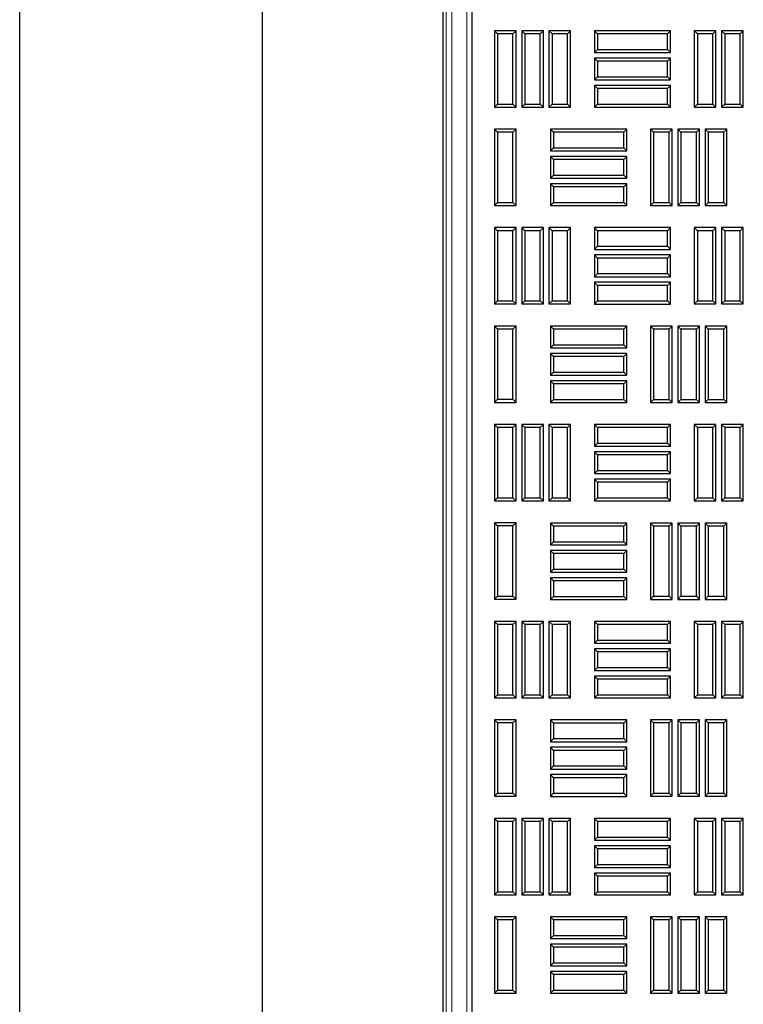
# Model space of a CAD drawing. Units: millimetres. Extents: x 0 to 420, y 0 to 297.
# Drawn here: x 86 to 104, y 172 to 197 of the extents above; entities that cross this region are included whole.
import ezdxf

# ---------------------------------------------------------------- set-up
doc = ezdxf.new("R2010")
doc.units = ezdxf.units.MM

msp = doc.modelspace()

# ---------------------------------------------------------------- linework, layer by layer
at = {"color": 7, "linetype": 'Continuous', "lineweight": 25}
for p, q in [((85.92744, 105.49274), (85.92744, 272.6356)), ((92.0546, 266.50844), (92.0546, 111.6199)), ((97.35601, 212.17117), (97.35601, 164.31403)), ((96.63447, 165.92682), (96.63447, 211.56639)), ((98.00378, 196.59454), (97.92722, 196.6711)), ((97.92722, 196.6711), (97.92722, 194.74253)), ((98.47508, 196.6711), (97.92722, 196.6711)), ((98.00378, 196.59454), (98.00378, 194.81908)), ((98.39852, 196.59454), (98.00378, 196.59454)), ((98.39852, 196.59454), (98.47508, 196.6711)), ((98.39852, 194.81908), (98.39852, 196.59454)), ((98.47508, 194.74253), (98.47508, 196.6711)), ((98.69449, 196.59454), (98.61794, 196.6711)), ((98.61794, 196.6711), (98.61794, 194.74253)), ((99.1658, 196.6711), (98.61794, 196.6711)), ((98.69449, 196.59454), (98.69449, 194.81908)), ((99.08924, 196.59454), (98.69449, 196.59454)), ((99.08924, 196.59454), (99.1658, 196.6711)), ((99.08924, 194.81908), (99.08924, 196.59454)), ((99.1658, 194.74253), (99.1658, 196.6711)), ((99.38521, 196.59454), (99.30865, 196.6711)), ((99.30865, 196.6711), (99.30865, 194.74253)), ((99.85651, 196.6711), (99.30865, 196.6711)), ((99.38521, 196.59454), (99.38521, 194.81908)), ((99.77995, 196.59454), (99.38521, 196.59454)), ((99.77995, 196.59454), (99.85651, 196.6711)), ((99.77995, 194.81908), (99.77995, 196.59454)), ((99.85651, 194.74253), (99.85651, 196.6711)), ((100.53214, 196.59454), (100.45558, 196.6711)), ((102.38415, 196.6711), (100.45558, 196.6711)), ((100.45558, 196.6711), (100.45558, 196.12324)), ((102.3076, 196.59454), (100.53214, 196.59454)), ((100.53214, 196.59454), (100.53214, 196.1998)), ((102.3076, 196.59454), (102.38415, 196.6711)), ((102.3076, 196.1998), (102.3076, 196.59454)), ((102.38415, 196.12324), (102.38415, 196.6711)), ((103.05928, 196.59454), (102.98272, 196.6711)), ((102.98272, 196.6711), (102.98272, 194.74253)), ((103.53058, 196.6711), (102.98272, 196.6711)), ((103.05928, 196.59454), (103.05928, 194.81908)), ((103.45402, 196.59454), (103.05928, 196.59454)), ((103.45402, 196.59454), (103.53058, 196.6711)), ((103.45402, 194.81908), (103.45402, 196.59454)), ((103.53058, 194.74253), (103.53058, 196.6711)), ((103.74999, 196.59454), (103.67344, 196.6711)), ((103.67344, 196.6711), (103.67344, 194.74253)), ((104.2213, 196.6711), (103.67344, 196.6711)), ((103.74999, 196.59454), (103.74999, 194.81908)), ((104.14474, 196.59454), (103.74999, 196.59454)), ((104.14474, 196.59454), (104.2213, 196.6711)), ((104.14474, 194.81908), (104.14474, 196.59454)), ((104.2213, 194.74253), (104.2213, 196.6711)), ((100.53214, 196.1998), (100.45558, 196.12324)), ((100.45558, 196.12324), (102.38415, 196.12324)), ((100.53214, 196.1998), (102.3076, 196.1998)), ((102.3076, 196.1998), (102.38415, 196.12324)), ((100.53214, 195.90383), (100.45558, 195.98038)), ((102.38415, 195.98038), (100.45558, 195.98038)), ((100.45558, 195.98038), (100.45558, 195.43253)), ((102.3076, 195.90383), (100.53214, 195.90383)), ((100.53214, 195.90383), (100.53214, 195.50908)), ((102.3076, 195.90383), (102.38415, 195.98038)), ((102.3076, 195.50908), (102.3076, 195.90383)), ((102.38415, 195.43253), (102.38415, 195.98038)), ((100.53214, 195.50908), (100.45558, 195.43253)), ((100.45558, 195.43253), (102.38415, 195.43253)), ((100.53214, 195.50908), (102.3076, 195.50908)), ((102.3076, 195.50908), (102.38415, 195.43253)), ((100.53214, 195.21311), (100.45558, 195.28967)), ((102.38415, 195.28967), (100.45558, 195.28967)), ((100.45558, 195.28967), (100.45558, 194.74181)), ((100.53214, 195.21311), (100.53214, 194.81837)), ((102.3076, 195.21311), (100.53214, 195.21311)), ((102.3076, 195.21311), (102.38415, 195.28967)), ((102.3076, 194.81837), (102.3076, 195.21311)), ((102.38415, 194.74181), (102.38415, 195.28967)), ((98.00378, 194.81908), (97.92722, 194.74253)), ((98.00378, 194.81908), (98.39852, 194.81908)), ((98.39852, 194.81908), (98.47508, 194.74253)), ((98.69449, 194.81908), (98.61794, 194.74253)), ((98.69449, 194.81908), (99.08924, 194.81908)), ((99.08924, 194.81908), (99.1658, 194.74253)), ((99.38521, 194.81908), (99.30865, 194.74253)), ((99.38521, 194.81908), (99.77995, 194.81908)), ((99.77995, 194.81908), (99.85651, 194.74253)), ((103.05928, 194.81908), (102.98272, 194.74253)), ((103.05928, 194.81908), (103.45402, 194.81908)), ((103.45402, 194.81908), (103.53058, 194.74253)), ((103.74999, 194.81908), (103.67344, 194.74253)), ((103.74999, 194.81908), (104.14474, 194.81908)), ((104.14474, 194.81908), (104.2213, 194.74253)), ((97.92722, 194.74253), (98.47508, 194.74253)), ((98.61794, 194.74253), (99.1658, 194.74253)), ((99.30865, 194.74253), (99.85651, 194.74253)), ((100.53214, 194.81837), (100.45558, 194.74181)), ((100.45558, 194.74181), (102.38415, 194.74181)), ((100.53214, 194.81837), (102.3076, 194.81837)), ((102.3076, 194.81837), (102.38415, 194.74181)), ((102.98272, 194.74253), (103.53058, 194.74253)), ((103.67344, 194.74253), (104.2213, 194.74253)), ((98.00399, 194.10818), (97.92744, 194.18474)), ((97.92744, 194.18474), (97.92744, 192.25617)), ((98.4753, 194.18474), (97.92744, 194.18474)), ((98.00399, 194.10818), (98.00399, 192.33273)), ((98.39874, 194.10818), (98.00399, 194.10818)), ((98.39874, 194.10818), (98.4753, 194.18474)), ((98.39874, 192.33273), (98.39874, 194.10818)), ((98.4753, 192.25617), (98.4753, 194.18474)), ((99.42499, 194.10597), (99.34844, 194.18253)), ((99.34844, 194.18253), (99.34844, 193.63467)), ((101.27701, 194.18253), (99.34844, 194.18253)), ((99.42499, 194.10597), (99.42499, 193.71123)), ((101.20045, 194.10597), (99.42499, 194.10597)), ((101.20045, 194.10597), (101.27701, 194.18253)), ((101.20045, 193.71123), (101.20045, 194.10597)), ((101.27701, 193.63467), (101.27701, 194.18253)), ((101.95214, 194.10668), (101.87558, 194.18324)), ((101.87558, 194.18324), (101.87558, 192.25467)), ((102.42344, 194.18324), (101.87558, 194.18324)), ((101.95214, 194.10668), (101.95214, 192.33123)), ((102.34688, 194.10668), (101.95214, 194.10668)), ((102.34688, 194.10668), (102.42344, 194.18324)), ((102.34688, 192.33123), (102.34688, 194.10668)), ((102.42344, 192.25467), (102.42344, 194.18324)), ((102.64285, 194.10668), (102.5663, 194.18324)), ((102.5663, 194.18324), (102.5663, 192.25467)), ((103.11415, 194.18324), (102.5663, 194.18324)), ((102.64285, 194.10668), (102.64285, 192.33123)), ((103.0376, 194.10668), (102.64285, 194.10668)), ((103.0376, 194.10668), (103.11415, 194.18324)), ((103.0376, 192.33123), (103.0376, 194.10668)), ((103.11415, 192.25467), (103.11415, 194.18324)), ((103.33357, 194.10668), (103.25701, 194.18324)), ((103.25701, 194.18324), (103.25701, 192.25467)), ((103.80487, 194.18324), (103.25701, 194.18324)), ((103.33357, 194.10668), (103.33357, 192.33123)), ((103.72831, 194.10668), (103.33357, 194.10668)), ((103.72831, 194.10668), (103.80487, 194.18324)), ((103.72831, 192.33123), (103.72831, 194.10668)), ((103.80487, 192.25467), (103.80487, 194.18324)), ((99.42499, 193.71123), (99.34844, 193.63467)), ((99.34844, 193.63467), (101.27701, 193.63467)), ((99.42499, 193.71123), (101.20045, 193.71123)), ((101.20045, 193.71123), (101.27701, 193.63467)), ((99.42499, 193.41525), (99.34844, 193.49181)), ((99.34844, 193.49181), (99.34844, 192.94395)), ((101.27701, 193.49181), (99.34844, 193.49181)), ((99.42499, 193.41525), (99.42499, 193.02051)), ((101.20045, 193.41525), (99.42499, 193.41525)), ((101.20045, 193.41525), (101.27701, 193.49181)), ((101.20045, 193.02051), (101.20045, 193.41525)), ((101.27701, 192.94395), (101.27701, 193.49181)), ((99.42499, 193.02051), (99.34844, 192.94395)), ((99.34844, 192.94395), (101.27701, 192.94395)), ((99.42499, 193.02051), (101.20045, 193.02051)), ((101.20045, 193.02051), (101.27701, 192.94395)), ((99.42499, 192.72454), (99.34844, 192.8011)), ((99.34844, 192.8011), (99.34844, 192.25324)), ((101.27701, 192.8011), (99.34844, 192.8011)), ((101.20045, 192.72454), (99.42499, 192.72454)), ((99.42499, 192.72454), (99.42499, 192.3298)), ((101.20045, 192.72454), (101.27701, 192.8011)), ((101.20045, 192.3298), (101.20045, 192.72454)), ((101.27701, 192.25324), (101.27701, 192.8011)), ((98.00399, 192.33273), (97.92744, 192.25617)), ((98.00399, 192.33273), (98.39874, 192.33273)), ((98.39874, 192.33273), (98.4753, 192.25617)), ((101.95214, 192.33123), (101.87558, 192.25467)), ((101.95214, 192.33123), (102.34688, 192.33123)), ((102.34688, 192.33123), (102.42344, 192.25467)), ((102.64285, 192.33123), (102.5663, 192.25467)), ((102.64285, 192.33123), (103.0376, 192.33123)), ((103.0376, 192.33123), (103.11415, 192.25467)), ((103.33357, 192.33123), (103.25701, 192.25467)), ((103.33357, 192.33123), (103.72831, 192.33123)), ((103.72831, 192.33123), (103.80487, 192.25467)), ((97.92744, 192.25617), (98.4753, 192.25617)), ((99.42499, 192.3298), (99.34844, 192.25324)), ((99.34844, 192.25324), (101.27701, 192.25324)), ((99.42499, 192.3298), (101.20045, 192.3298)), ((101.20045, 192.3298), (101.27701, 192.25324)), ((101.87558, 192.25467), (102.42344, 192.25467)), ((102.5663, 192.25467), (103.11415, 192.25467)), ((103.25701, 192.25467), (103.80487, 192.25467)), ((98.00378, 191.61833), (97.92722, 191.69488)), ((98.47508, 191.69488), (97.92722, 191.69488)), ((97.92722, 191.69488), (97.92722, 189.76631)), ((98.39852, 191.61833), (98.00378, 191.61833)), ((98.00378, 191.61833), (98.00378, 189.84287)), ((98.39852, 191.61833), (98.47508, 191.69488)), ((98.39852, 189.84287), (98.39852, 191.61833)), ((98.47508, 189.76631), (98.47508, 191.69488)), ((98.69449, 191.61833), (98.61794, 191.69488)), ((99.1658, 191.69488), (98.61794, 191.69488)), ((98.61794, 191.69488), (98.61794, 189.76631)), ((99.08924, 191.61833), (98.69449, 191.61833)), ((98.69449, 191.61833), (98.69449, 189.84287)), ((99.08924, 191.61833), (99.1658, 191.69488)), ((99.08924, 189.84287), (99.08924, 191.61833)), ((99.1658, 189.76631), (99.1658, 191.69488)), ((99.38521, 191.61833), (99.30865, 191.69488)), ((99.30865, 191.69488), (99.30865, 189.76631)), ((99.85651, 191.69488), (99.30865, 191.69488)), ((99.38521, 191.61833), (99.38521, 189.84287)), ((99.77995, 191.61833), (99.38521, 191.61833)), ((99.77995, 191.61833), (99.85651, 191.69488)), ((99.77995, 189.84287), (99.77995, 191.61833)), ((99.85651, 189.76631), (99.85651, 191.69488)), ((100.53214, 191.61833), (100.45558, 191.69488)), ((102.38415, 191.69488), (100.45558, 191.69488)), ((100.45558, 191.69488), (100.45558, 191.14703)), ((102.3076, 191.61833), (100.53214, 191.61833)), ((100.53214, 191.61833), (100.53214, 191.22358)), ((102.3076, 191.61833), (102.38415, 191.69488)), ((102.3076, 191.22358), (102.3076, 191.61833)), ((102.38415, 191.14703), (102.38415, 191.69488)), ((103.05928, 191.61833), (102.98272, 191.69488)), ((103.53058, 191.69488), (102.98272, 191.69488)), ((102.98272, 191.69488), (102.98272, 189.76631)), ((103.45402, 191.61833), (103.05928, 191.61833)), ((103.05928, 191.61833), (103.05928, 189.84287)), ((103.45402, 191.61833), (103.53058, 191.69488)), ((103.45402, 189.84287), (103.45402, 191.61833)), ((103.53058, 189.76631), (103.53058, 191.69488)), ((103.74999, 191.61833), (103.67344, 191.69488)), ((103.67344, 191.69488), (103.67344, 189.76631)), ((104.2213, 191.69488), (103.67344, 191.69488)), ((103.74999, 191.61833), (103.74999, 189.84287)), ((104.14474, 191.61833), (103.74999, 191.61833)), ((104.14474, 191.61833), (104.2213, 191.69488)), ((104.14474, 189.84287), (104.14474, 191.61833)), ((104.2213, 189.76631), (104.2213, 191.69488)), ((100.53214, 191.22358), (100.45558, 191.14703)), ((100.45558, 191.14703), (102.38415, 191.14703)), ((100.53214, 191.22358), (102.3076, 191.22358)), ((102.3076, 191.22358), (102.38415, 191.14703)), ((100.53214, 190.92761), (100.45558, 191.00417)), ((100.45558, 191.00417), (100.45558, 190.45631)), ((102.38415, 191.00417), (100.45558, 191.00417)), ((100.53214, 190.92761), (100.53214, 190.53287)), ((102.3076, 190.92761), (100.53214, 190.92761)), ((102.3076, 190.92761), (102.38415, 191.00417)), ((102.3076, 190.53287), (102.3076, 190.92761)), ((102.38415, 190.45631), (102.38415, 191.00417)), ((100.53214, 190.53287), (100.45558, 190.45631)), ((100.45558, 190.45631), (102.38415, 190.45631)), ((100.53214, 190.53287), (102.3076, 190.53287)), ((102.3076, 190.53287), (102.38415, 190.45631)), ((100.53214, 190.2369), (100.45558, 190.31345)), ((100.45558, 190.31345), (100.45558, 189.7656)), ((102.38415, 190.31345), (100.45558, 190.31345)), ((100.53214, 190.2369), (100.53214, 189.84215)), ((102.3076, 190.2369), (100.53214, 190.2369)), ((102.3076, 190.2369), (102.38415, 190.31345)), ((102.3076, 189.84215), (102.3076, 190.2369)), ((102.38415, 189.7656), (102.38415, 190.31345)), ((98.00378, 189.84287), (97.92722, 189.76631)), ((98.00378, 189.84287), (98.39852, 189.84287)), ((98.39852, 189.84287), (98.47508, 189.76631)), ((98.69449, 189.84287), (98.61794, 189.76631)), ((98.69449, 189.84287), (99.08924, 189.84287)), ((99.08924, 189.84287), (99.1658, 189.76631)), ((99.38521, 189.84287), (99.30865, 189.76631)), ((99.38521, 189.84287), (99.77995, 189.84287)), ((99.77995, 189.84287), (99.85651, 189.76631)), ((103.05928, 189.84287), (102.98272, 189.76631)), ((103.05928, 189.84287), (103.45402, 189.84287)), ((103.45402, 189.84287), (103.53058, 189.76631)), ((103.74999, 189.84287), (103.67344, 189.76631)), ((103.74999, 189.84287), (104.14474, 189.84287)), ((104.14474, 189.84287), (104.2213, 189.76631)), ((97.92722, 189.76631), (98.47508, 189.76631)), ((98.61794, 189.76631), (99.1658, 189.76631)), ((99.30865, 189.76631), (99.85651, 189.76631)), ((100.53214, 189.84215), (100.45558, 189.7656)), ((100.45558, 189.7656), (102.38415, 189.7656)), ((100.53214, 189.84215), (102.3076, 189.84215)), ((102.3076, 189.84215), (102.38415, 189.7656)), ((102.98272, 189.76631), (103.53058, 189.76631)), ((103.67344, 189.76631), (104.2213, 189.76631)), ((98.00399, 189.13247), (97.92744, 189.20903)), ((98.4753, 189.20903), (97.92744, 189.20903)), ((97.92744, 189.20903), (97.92744, 187.28045)), ((98.39874, 189.13247), (98.00399, 189.13247)), ((98.00399, 189.13247), (98.00399, 187.35701)), ((98.39874, 189.13247), (98.4753, 189.20903)), ((98.39874, 187.35701), (98.39874, 189.13247)), ((98.4753, 187.28045), (98.4753, 189.20903)), ((99.42499, 189.12975), (99.34844, 189.20631)), ((99.34844, 189.20631), (99.34844, 188.65845)), ((101.27701, 189.20631), (99.34844, 189.20631)), ((99.42499, 189.12975), (99.42499, 188.73501)), ((101.20045, 189.12975), (99.42499, 189.12975)), ((101.20045, 189.12975), (101.27701, 189.20631)), ((101.20045, 188.73501), (101.20045, 189.12975)), ((101.27701, 188.65845), (101.27701, 189.20631)), ((101.95214, 189.13047), (101.87558, 189.20703)), ((102.42344, 189.20703), (101.87558, 189.20703)), ((101.87558, 189.20703), (101.87558, 187.27845)), ((102.34688, 189.13047), (101.95214, 189.13047)), ((101.95214, 189.13047), (101.95214, 187.35501)), ((102.34688, 189.13047), (102.42344, 189.20703)), ((102.34688, 187.35501), (102.34688, 189.13047)), ((102.42344, 187.27845), (102.42344, 189.20703)), ((102.64285, 189.13047), (102.5663, 189.20703)), ((103.11415, 189.20703), (102.5663, 189.20703)), ((102.5663, 189.20703), (102.5663, 187.27845)), ((103.0376, 189.13047), (102.64285, 189.13047)), ((102.64285, 189.13047), (102.64285, 187.35501)), ((103.0376, 189.13047), (103.11415, 189.20703)), ((103.0376, 187.35501), (103.0376, 189.13047)), ((103.11415, 187.27845), (103.11415, 189.20703)), ((103.33357, 189.13047), (103.25701, 189.20703)), ((103.25701, 189.20703), (103.25701, 187.27845)), ((103.80487, 189.20703), (103.25701, 189.20703)), ((103.72831, 189.13047), (103.33357, 189.13047)), ((103.33357, 189.13047), (103.33357, 187.35501)), ((103.72831, 189.13047), (103.80487, 189.20703)), ((103.72831, 187.35501), (103.72831, 189.13047)), ((103.80487, 187.27845), (103.80487, 189.20703)), ((99.42499, 188.73501), (99.34844, 188.65845)), ((99.34844, 188.65845), (101.27701, 188.65845)), ((99.42499, 188.73501), (101.20045, 188.73501)), ((101.20045, 188.73501), (101.27701, 188.65845)), ((99.42499, 188.43904), (99.34844, 188.5156)), ((101.27701, 188.5156), (99.34844, 188.5156)), ((99.34844, 188.5156), (99.34844, 187.96774)), ((101.20045, 188.43904), (99.42499, 188.43904)), ((99.42499, 188.43904), (99.42499, 188.0443)), ((101.20045, 188.43904), (101.27701, 188.5156)), ((101.20045, 188.0443), (101.20045, 188.43904)), ((101.27701, 187.96774), (101.27701, 188.5156)), ((99.42499, 188.0443), (99.34844, 187.96774)), ((99.34844, 187.96774), (101.27701, 187.96774)), ((99.42499, 188.0443), (101.20045, 188.0443)), ((101.20045, 188.0443), (101.27701, 187.96774)), ((99.42499, 187.74833), (99.34844, 187.82488)), ((99.34844, 187.82488), (99.34844, 187.27703)), ((101.27701, 187.82488), (99.34844, 187.82488)), ((99.42499, 187.74833), (99.42499, 187.35358)), ((101.20045, 187.74833), (99.42499, 187.74833)), ((101.20045, 187.74833), (101.27701, 187.82488)), ((101.20045, 187.35358), (101.20045, 187.74833)), ((101.27701, 187.27703), (101.27701, 187.82488)), ((98.00399, 187.35701), (97.92744, 187.28045)), ((98.00399, 187.35701), (98.39874, 187.35701)), ((98.39874, 187.35701), (98.4753, 187.28045)), ((101.95214, 187.35501), (101.87558, 187.27845)), ((101.95214, 187.35501), (102.34688, 187.35501)), ((102.34688, 187.35501), (102.42344, 187.27845)), ((102.64285, 187.35501), (102.5663, 187.27845)), ((102.64285, 187.35501), (103.0376, 187.35501)), ((103.0376, 187.35501), (103.11415, 187.27845)), ((103.33357, 187.35501), (103.25701, 187.27845)), ((103.33357, 187.35501), (103.72831, 187.35501)), ((103.72831, 187.35501), (103.80487, 187.27845)), ((97.92744, 187.28045), (98.4753, 187.28045)), ((99.42499, 187.35358), (99.34844, 187.27703)), ((99.34844, 187.27703), (101.27701, 187.27703)), ((99.42499, 187.35358), (101.20045, 187.35358)), ((101.20045, 187.35358), (101.27701, 187.27703)), ((101.87558, 187.27845), (102.42344, 187.27845)), ((102.5663, 187.27845), (103.11415, 187.27845)), ((103.25701, 187.27845), (103.80487, 187.27845)), ((98.00378, 186.64211), (97.92722, 186.71867)), ((98.47508, 186.71867), (97.92722, 186.71867)), ((97.92722, 186.71867), (97.92722, 184.7901)), ((98.00378, 186.64211), (98.00378, 184.86665)), ((98.39852, 186.64211), (98.00378, 186.64211)), ((98.39852, 186.64211), (98.47508, 186.71867)), ((98.39852, 184.86665), (98.39852, 186.64211)), ((98.47508, 184.7901), (98.47508, 186.71867)), ((98.69449, 186.64211), (98.61794, 186.71867)), ((99.1658, 186.71867), (98.61794, 186.71867)), ((98.61794, 186.71867), (98.61794, 184.7901)), ((98.69449, 186.64211), (98.69449, 184.86665)), ((99.08924, 186.64211), (98.69449, 186.64211)), ((99.08924, 186.64211), (99.1658, 186.71867)), ((99.08924, 184.86665), (99.08924, 186.64211)), ((99.1658, 184.7901), (99.1658, 186.71867)), ((99.38521, 186.64211), (99.30865, 186.71867)), ((99.85651, 186.71867), (99.30865, 186.71867)), ((99.30865, 186.71867), (99.30865, 184.7901)), ((99.77995, 186.64211), (99.38521, 186.64211)), ((99.38521, 186.64211), (99.38521, 184.86665)), ((99.77995, 186.64211), (99.85651, 186.71867)), ((99.77995, 184.86665), (99.77995, 186.64211)), ((99.85651, 184.7901), (99.85651, 186.71867)), ((100.53214, 186.64211), (100.45558, 186.71867)), ((102.38415, 186.71867), (100.45558, 186.71867)), ((100.45558, 186.71867), (100.45558, 186.17081)), ((102.3076, 186.64211), (100.53214, 186.64211)), ((100.53214, 186.64211), (100.53214, 186.24737)), ((102.3076, 186.64211), (102.38415, 186.71867)), ((102.3076, 186.24737), (102.3076, 186.64211)), ((102.38415, 186.17081), (102.38415, 186.71867)), ((103.05928, 186.64211), (102.98272, 186.71867)), ((102.98272, 186.71867), (102.98272, 184.7901)), ((103.53058, 186.71867), (102.98272, 186.71867)), ((103.05928, 186.64211), (103.05928, 184.86665)), ((103.45402, 186.64211), (103.05928, 186.64211)), ((103.45402, 186.64211), (103.53058, 186.71867)), ((103.45402, 184.86665), (103.45402, 186.64211)), ((103.53058, 184.7901), (103.53058, 186.71867)), ((103.74999, 186.64211), (103.67344, 186.71867)), ((103.67344, 186.71867), (103.67344, 184.7901)), ((104.2213, 186.71867), (103.67344, 186.71867)), ((103.74999, 186.64211), (103.74999, 184.86665)), ((104.14474, 186.64211), (103.74999, 186.64211)), ((104.14474, 186.64211), (104.2213, 186.71867)), ((104.14474, 184.86665), (104.14474, 186.64211)), ((104.2213, 184.7901), (104.2213, 186.71867)), ((100.53214, 186.24737), (100.45558, 186.17081)), ((100.45558, 186.17081), (102.38415, 186.17081)), ((100.53214, 186.24737), (102.3076, 186.24737)), ((102.3076, 186.24737), (102.38415, 186.17081)), ((100.53214, 185.9514), (100.45558, 186.02795)), ((100.45558, 186.02795), (100.45558, 185.4801)), ((102.38415, 186.02795), (100.45558, 186.02795)), ((100.53214, 185.9514), (100.53214, 185.55665)), ((102.3076, 185.9514), (100.53214, 185.9514)), ((102.3076, 185.9514), (102.38415, 186.02795)), ((102.3076, 185.55665), (102.3076, 185.9514)), ((102.38415, 185.4801), (102.38415, 186.02795)), ((100.53214, 185.55665), (100.45558, 185.4801)), ((100.45558, 185.4801), (102.38415, 185.4801)), ((100.53214, 185.55665), (102.3076, 185.55665)), ((102.3076, 185.55665), (102.38415, 185.4801)), ((100.53214, 185.26068), (100.45558, 185.33724)), ((102.38415, 185.33724), (100.45558, 185.33724)), ((100.45558, 185.33724), (100.45558, 184.78938)), ((102.3076, 185.26068), (100.53214, 185.26068)), ((100.53214, 185.26068), (100.53214, 184.86594)), ((102.3076, 185.26068), (102.38415, 185.33724)), ((102.3076, 184.86594), (102.3076, 185.26068)), ((102.38415, 184.78938), (102.38415, 185.33724)), ((98.00378, 184.86665), (97.92722, 184.7901)), ((98.00378, 184.86665), (98.39852, 184.86665)), ((98.39852, 184.86665), (98.47508, 184.7901)), ((98.69449, 184.86665), (98.61794, 184.7901)), ((98.69449, 184.86665), (99.08924, 184.86665)), ((99.08924, 184.86665), (99.1658, 184.7901)), ((99.38521, 184.86665), (99.30865, 184.7901)), ((99.38521, 184.86665), (99.77995, 184.86665)), ((99.77995, 184.86665), (99.85651, 184.7901)), ((103.05928, 184.86665), (102.98272, 184.7901)), ((103.05928, 184.86665), (103.45402, 184.86665)), ((103.45402, 184.86665), (103.53058, 184.7901)), ((103.74999, 184.86665), (103.67344, 184.7901)), ((103.74999, 184.86665), (104.14474, 184.86665)), ((104.14474, 184.86665), (104.2213, 184.7901)), ((97.92722, 184.7901), (98.47508, 184.7901)), ((98.61794, 184.7901), (99.1658, 184.7901)), ((99.30865, 184.7901), (99.85651, 184.7901)), ((100.53214, 184.86594), (100.45558, 184.78938)), ((100.45558, 184.78938), (102.38415, 184.78938)), ((100.53214, 184.86594), (102.3076, 184.86594)), ((102.3076, 184.86594), (102.38415, 184.78938)), ((102.98272, 184.7901), (103.53058, 184.7901)), ((103.67344, 184.7901), (104.2213, 184.7901)), ((98.00399, 184.15675), (97.92744, 184.23331)), ((97.92744, 184.23331), (97.92744, 182.30474)), ((98.4753, 184.23331), (97.92744, 184.23331)), ((98.00399, 184.15675), (98.00399, 182.3813)), ((98.39874, 184.15675), (98.00399, 184.15675)), ((98.39874, 184.15675), (98.4753, 184.23331)), ((98.39874, 182.3813), (98.39874, 184.15675)), ((98.4753, 182.30474), (98.4753, 184.23331)), ((99.42499, 184.15354), (99.34844, 184.2301)), ((99.34844, 184.2301), (99.34844, 183.68224)), ((101.27701, 184.2301), (99.34844, 184.2301)), ((99.42499, 184.15354), (99.42499, 183.7588)), ((101.20045, 184.15354), (99.42499, 184.15354)), ((101.20045, 184.15354), (101.27701, 184.2301)), ((101.20045, 183.7588), (101.20045, 184.15354)), ((101.27701, 183.68224), (101.27701, 184.2301)), ((101.95214, 184.15425), (101.87558, 184.23081)), ((101.87558, 184.23081), (101.87558, 182.30224)), ((102.42344, 184.23081), (101.87558, 184.23081)), ((101.95214, 184.15425), (101.95214, 182.3788)), ((102.34688, 184.15425), (101.95214, 184.15425)), ((102.34688, 184.15425), (102.42344, 184.23081)), ((102.34688, 182.3788), (102.34688, 184.15425)), ((102.42344, 182.30224), (102.42344, 184.23081)), ((102.64285, 184.15425), (102.5663, 184.23081)), ((102.5663, 184.23081), (102.5663, 182.30224)), ((103.11415, 184.23081), (102.5663, 184.23081)), ((102.64285, 184.15425), (102.64285, 182.3788)), ((103.0376, 184.15425), (102.64285, 184.15425)), ((103.0376, 184.15425), (103.11415, 184.23081)), ((103.0376, 182.3788), (103.0376, 184.15425)), ((103.11415, 182.30224), (103.11415, 184.23081)), ((103.33357, 184.15425), (103.25701, 184.23081)), ((103.25701, 184.23081), (103.25701, 182.30224)), ((103.80487, 184.23081), (103.25701, 184.23081)), ((103.33357, 184.15425), (103.33357, 182.3788)), ((103.72831, 184.15425), (103.33357, 184.15425)), ((103.72831, 184.15425), (103.80487, 184.23081)), ((103.72831, 182.3788), (103.72831, 184.15425)), ((103.80487, 182.30224), (103.80487, 184.23081)), ((99.42499, 183.7588), (99.34844, 183.68224)), ((99.34844, 183.68224), (101.27701, 183.68224)), ((99.42499, 183.7588), (101.20045, 183.7588)), ((101.20045, 183.7588), (101.27701, 183.68224)), ((99.42499, 183.46283), (99.34844, 183.53938)), ((101.27701, 183.53938), (99.34844, 183.53938)), ((99.34844, 183.53938), (99.34844, 182.99153)), ((101.20045, 183.46283), (99.42499, 183.46283)), ((99.42499, 183.46283), (99.42499, 183.06808)), ((101.20045, 183.46283), (101.27701, 183.53938)), ((101.20045, 183.06808), (101.20045, 183.46283)), ((101.27701, 182.99153), (101.27701, 183.53938)), ((99.42499, 183.06808), (99.34844, 182.99153)), ((99.34844, 182.99153), (101.27701, 182.99153)), ((99.42499, 183.06808), (101.20045, 183.06808)), ((101.20045, 183.06808), (101.27701, 182.99153)), ((99.42499, 182.77211), (99.34844, 182.84867)), ((99.34844, 182.84867), (99.34844, 182.30081)), ((101.27701, 182.84867), (99.34844, 182.84867)), ((99.42499, 182.77211), (99.42499, 182.37737)), ((101.20045, 182.77211), (99.42499, 182.77211)), ((101.20045, 182.77211), (101.27701, 182.84867)), ((101.20045, 182.37737), (101.20045, 182.77211)), ((101.27701, 182.30081), (101.27701, 182.84867)), ((98.00399, 182.3813), (97.92744, 182.30474)), ((98.00399, 182.3813), (98.39874, 182.3813)), ((98.39874, 182.3813), (98.4753, 182.30474)), ((101.95214, 182.3788), (101.87558, 182.30224)), ((101.95214, 182.3788), (102.34688, 182.3788)), ((102.34688, 182.3788), (102.42344, 182.30224)), ((102.64285, 182.3788), (102.5663, 182.30224)), ((102.64285, 182.3788), (103.0376, 182.3788)), ((103.0376, 182.3788), (103.11415, 182.30224)), ((103.33357, 182.3788), (103.25701, 182.30224)), ((103.33357, 182.3788), (103.72831, 182.3788)), ((103.72831, 182.3788), (103.80487, 182.30224)), ((97.92744, 182.30474), (98.4753, 182.30474)), ((99.42499, 182.37737), (99.34844, 182.30081)), ((99.34844, 182.30081), (101.27701, 182.30081)), ((99.42499, 182.37737), (101.20045, 182.37737)), ((101.20045, 182.37737), (101.27701, 182.30081)), ((101.87558, 182.30224), (102.42344, 182.30224)), ((102.5663, 182.30224), (103.11415, 182.30224)), ((103.25701, 182.30224), (103.80487, 182.30224)), ((98.00378, 181.6659), (97.92722, 181.74245)), ((97.92722, 181.74245), (97.92722, 179.81388)), ((98.47508, 181.74245), (97.92722, 181.74245)), ((98.00378, 181.6659), (98.00378, 179.89044)), ((98.39852, 181.6659), (98.00378, 181.6659)), ((98.39852, 181.6659), (98.47508, 181.74245)), ((98.39852, 179.89044), (98.39852, 181.6659)), ((98.47508, 179.81388), (98.47508, 181.74245)), ((98.69449, 181.6659), (98.61794, 181.74245)), ((98.61794, 181.74245), (98.61794, 179.81388)), ((99.1658, 181.74245), (98.61794, 181.74245)), ((98.69449, 181.6659), (98.69449, 179.89044)), ((99.08924, 181.6659), (98.69449, 181.6659)), ((99.08924, 181.6659), (99.1658, 181.74245)), ((99.08924, 179.89044), (99.08924, 181.6659)), ((99.1658, 179.81388), (99.1658, 181.74245)), ((99.38521, 181.6659), (99.30865, 181.74245)), ((99.30865, 181.74245), (99.30865, 179.81388)), ((99.85651, 181.74245), (99.30865, 181.74245)), ((99.38521, 181.6659), (99.38521, 179.89044)), ((99.77995, 181.6659), (99.38521, 181.6659)), ((99.77995, 181.6659), (99.85651, 181.74245)), ((99.77995, 179.89044), (99.77995, 181.6659)), ((99.85651, 179.81388), (99.85651, 181.74245)), ((100.53214, 181.6659), (100.45558, 181.74245)), ((100.45558, 181.74245), (100.45558, 181.1946)), ((102.38415, 181.74245), (100.45558, 181.74245)), ((100.53214, 181.6659), (100.53214, 181.27115)), ((102.3076, 181.6659), (100.53214, 181.6659)), ((102.3076, 181.6659), (102.38415, 181.74245)), ((102.3076, 181.27115), (102.3076, 181.6659)), ((102.38415, 181.1946), (102.38415, 181.74245)), ((103.05928, 181.6659), (102.98272, 181.74245)), ((102.98272, 181.74245), (102.98272, 179.81388)), ((103.53058, 181.74245), (102.98272, 181.74245)), ((103.05928, 181.6659), (103.05928, 179.89044)), ((103.45402, 181.6659), (103.05928, 181.6659)), ((103.45402, 181.6659), (103.53058, 181.74245)), ((103.45402, 179.89044), (103.45402, 181.6659)), ((103.53058, 179.81388), (103.53058, 181.74245)), ((103.74999, 181.6659), (103.67344, 181.74245)), ((103.67344, 181.74245), (103.67344, 179.81388)), ((104.2213, 181.74245), (103.67344, 181.74245)), ((103.74999, 181.6659), (103.74999, 179.89044)), ((104.14474, 181.6659), (103.74999, 181.6659)), ((104.14474, 181.6659), (104.2213, 181.74245)), ((104.14474, 179.89044), (104.14474, 181.6659)), ((104.2213, 179.81388), (104.2213, 181.74245)), ((100.53214, 181.27115), (100.45558, 181.1946)), ((100.45558, 181.1946), (102.38415, 181.1946)), ((100.53214, 181.27115), (102.3076, 181.27115)), ((102.3076, 181.27115), (102.38415, 181.1946)), ((100.53214, 180.97518), (100.45558, 181.05174)), ((100.45558, 181.05174), (100.45558, 180.50388)), ((102.38415, 181.05174), (100.45558, 181.05174)), ((100.53214, 180.97518), (100.53214, 180.58044)), ((102.3076, 180.97518), (100.53214, 180.97518)), ((102.3076, 180.97518), (102.38415, 181.05174)), ((102.3076, 180.58044), (102.3076, 180.97518)), ((102.38415, 180.50388), (102.38415, 181.05174)), ((100.53214, 180.58044), (100.45558, 180.50388)), ((100.45558, 180.50388), (102.38415, 180.50388)), ((100.53214, 180.58044), (102.3076, 180.58044)), ((102.3076, 180.58044), (102.38415, 180.50388)), ((100.53214, 180.28447), (100.45558, 180.36103)), ((102.38415, 180.36103), (100.45558, 180.36103)), ((100.45558, 180.36103), (100.45558, 179.81317)), ((102.3076, 180.28447), (100.53214, 180.28447)), ((100.53214, 180.28447), (100.53214, 179.88973)), ((102.3076, 180.28447), (102.38415, 180.36103)), ((102.3076, 179.88973), (102.3076, 180.28447)), ((102.38415, 179.81317), (102.38415, 180.36103)), ((98.00378, 179.89044), (97.92722, 179.81388)), ((98.00378, 179.89044), (98.39852, 179.89044)), ((98.39852, 179.89044), (98.47508, 179.81388)), ((98.69449, 179.89044), (98.61794, 179.81388)), ((98.69449, 179.89044), (99.08924, 179.89044)), ((99.08924, 179.89044), (99.1658, 179.81388)), ((99.38521, 179.89044), (99.30865, 179.81388)), ((99.38521, 179.89044), (99.77995, 179.89044)), ((99.77995, 179.89044), (99.85651, 179.81388)), ((103.05928, 179.89044), (102.98272, 179.81388)), ((103.05928, 179.89044), (103.45402, 179.89044)), ((103.45402, 179.89044), (103.53058, 179.81388)), ((103.74999, 179.89044), (103.67344, 179.81388)), ((103.74999, 179.89044), (104.14474, 179.89044)), ((104.14474, 179.89044), (104.2213, 179.81388)), ((97.92722, 179.81388), (98.47508, 179.81388)), ((98.61794, 179.81388), (99.1658, 179.81388)), ((99.30865, 179.81388), (99.85651, 179.81388)), ((100.53214, 179.88973), (100.45558, 179.81317)), ((100.45558, 179.81317), (102.38415, 179.81317)), ((100.53214, 179.88973), (102.3076, 179.88973)), ((102.3076, 179.88973), (102.38415, 179.81317)), ((102.98272, 179.81388), (103.53058, 179.81388)), ((103.67344, 179.81388), (104.2213, 179.81388)), ((98.00399, 179.18104), (97.92744, 179.2576)), ((97.92744, 179.2576), (97.92744, 177.32903)), ((98.4753, 179.2576), (97.92744, 179.2576)), ((98.00399, 179.18104), (98.00399, 177.40558)), ((98.39874, 179.18104), (98.00399, 179.18104)), ((98.39874, 179.18104), (98.4753, 179.2576)), ((98.39874, 177.40558), (98.39874, 179.18104)), ((98.4753, 177.32903), (98.4753, 179.2576)), ((99.42499, 179.17733), (99.34844, 179.25388)), ((101.27701, 179.25388), (99.34844, 179.25388)), ((99.34844, 179.25388), (99.34844, 178.70603)), ((101.20045, 179.17733), (99.42499, 179.17733)), ((99.42499, 179.17733), (99.42499, 178.78258)), ((101.20045, 179.17733), (101.27701, 179.25388)), ((101.20045, 178.78258), (101.20045, 179.17733)), ((101.27701, 178.70603), (101.27701, 179.25388)), ((101.95214, 179.17804), (101.87558, 179.2546)), ((101.87558, 179.2546), (101.87558, 177.32603)), ((102.42344, 179.2546), (101.87558, 179.2546)), ((101.95214, 179.17804), (101.95214, 177.40258)), ((102.34688, 179.17804), (101.95214, 179.17804)), ((102.34688, 179.17804), (102.42344, 179.2546)), ((102.34688, 177.40258), (102.34688, 179.17804)), ((102.42344, 177.32603), (102.42344, 179.2546)), ((102.64285, 179.17804), (102.5663, 179.2546)), ((103.11415, 179.2546), (102.5663, 179.2546)), ((102.5663, 179.2546), (102.5663, 177.32603)), ((103.0376, 179.17804), (102.64285, 179.17804)), ((102.64285, 179.17804), (102.64285, 177.40258)), ((103.0376, 179.17804), (103.11415, 179.2546)), ((103.0376, 177.40258), (103.0376, 179.17804)), ((103.11415, 177.32603), (103.11415, 179.2546)), ((103.33357, 179.17804), (103.25701, 179.2546)), ((103.25701, 179.2546), (103.25701, 177.32603)), ((103.80487, 179.2546), (103.25701, 179.2546)), ((103.33357, 179.17804), (103.33357, 177.40258)), ((103.72831, 179.17804), (103.33357, 179.17804)), ((103.72831, 179.17804), (103.80487, 179.2546)), ((103.72831, 177.40258), (103.72831, 179.17804)), ((103.80487, 177.32603), (103.80487, 179.2546)), ((99.42499, 178.78258), (99.34844, 178.70603)), ((99.34844, 178.70603), (101.27701, 178.70603)), ((99.42499, 178.78258), (101.20045, 178.78258)), ((101.20045, 178.78258), (101.27701, 178.70603)), ((99.42499, 178.48661), (99.34844, 178.56317)), ((101.27701, 178.56317), (99.34844, 178.56317)), ((99.34844, 178.56317), (99.34844, 178.01531)), ((101.20045, 178.48661), (99.42499, 178.48661)), ((99.42499, 178.48661), (99.42499, 178.09187)), ((101.20045, 178.48661), (101.27701, 178.56317)), ((101.20045, 178.09187), (101.20045, 178.48661)), ((101.27701, 178.01531), (101.27701, 178.56317)), ((99.42499, 178.09187), (99.34844, 178.01531)), ((99.34844, 178.01531), (101.27701, 178.01531)), ((99.42499, 178.09187), (101.20045, 178.09187)), ((101.20045, 178.09187), (101.27701, 178.01531)), ((99.42499, 177.7959), (99.34844, 177.87245)), ((99.34844, 177.87245), (99.34844, 177.3246)), ((101.27701, 177.87245), (99.34844, 177.87245)), ((99.42499, 177.7959), (99.42499, 177.40115)), ((101.20045, 177.7959), (99.42499, 177.7959)), ((101.20045, 177.7959), (101.27701, 177.87245)), ((101.20045, 177.40115), (101.20045, 177.7959)), ((101.27701, 177.3246), (101.27701, 177.87245)), ((98.00399, 177.40558), (97.92744, 177.32903)), ((98.00399, 177.40558), (98.39874, 177.40558)), ((98.39874, 177.40558), (98.4753, 177.32903)), ((101.95214, 177.40258), (101.87558, 177.32603)), ((101.95214, 177.40258), (102.34688, 177.40258)), ((102.34688, 177.40258), (102.42344, 177.32603)), ((102.64285, 177.40258), (102.5663, 177.32603)), ((102.64285, 177.40258), (103.0376, 177.40258)), ((103.0376, 177.40258), (103.11415, 177.32603)), ((103.33357, 177.40258), (103.25701, 177.32603)), ((103.33357, 177.40258), (103.72831, 177.40258)), ((103.72831, 177.40258), (103.80487, 177.32603)), ((97.92744, 177.32903), (98.4753, 177.32903)), ((99.42499, 177.40115), (99.34844, 177.3246)), ((99.34844, 177.3246), (101.27701, 177.3246)), ((99.42499, 177.40115), (101.20045, 177.40115)), ((101.20045, 177.40115), (101.27701, 177.3246)), ((101.87558, 177.32603), (102.42344, 177.32603)), ((102.5663, 177.32603), (103.11415, 177.32603)), ((103.25701, 177.32603), (103.80487, 177.32603)), ((98.00378, 176.68968), (97.92722, 176.76624)), ((97.92722, 176.76624), (97.92722, 174.83767)), ((98.47508, 176.76624), (97.92722, 176.76624)), ((98.00378, 176.68968), (98.00378, 174.91423)), ((98.39852, 176.68968), (98.00378, 176.68968)), ((98.39852, 176.68968), (98.47508, 176.76624)), ((98.39852, 174.91423), (98.39852, 176.68968)), ((98.47508, 174.83767), (98.47508, 176.76624)), ((98.69449, 176.68968), (98.61794, 176.76624)), ((99.1658, 176.76624), (98.61794, 176.76624)), ((98.61794, 176.76624), (98.61794, 174.83767)), ((99.08924, 176.68968), (98.69449, 176.68968)), ((98.69449, 176.68968), (98.69449, 174.91423)), ((99.08924, 176.68968), (99.1658, 176.76624)), ((99.08924, 174.91423), (99.08924, 176.68968)), ((99.1658, 174.83767), (99.1658, 176.76624)), ((99.38521, 176.68968), (99.30865, 176.76624)), ((99.30865, 176.76624), (99.30865, 174.83767)), ((99.85651, 176.76624), (99.30865, 176.76624)), ((99.38521, 176.68968), (99.38521, 174.91423)), ((99.77995, 176.68968), (99.38521, 176.68968)), ((99.77995, 176.68968), (99.85651, 176.76624)), ((99.77995, 174.91423), (99.77995, 176.68968)), ((99.85651, 174.83767), (99.85651, 176.76624)), ((100.53214, 176.68968), (100.45558, 176.76624)), ((100.45558, 176.76624), (100.45558, 176.21838)), ((102.38415, 176.76624), (100.45558, 176.76624)), ((100.53214, 176.68968), (100.53214, 176.29494)), ((102.3076, 176.68968), (100.53214, 176.68968)), ((102.3076, 176.68968), (102.38415, 176.76624)), ((102.3076, 176.29494), (102.3076, 176.68968)), ((102.38415, 176.21838), (102.38415, 176.76624)), ((103.05928, 176.68968), (102.98272, 176.76624)), ((102.98272, 176.76624), (102.98272, 174.83767)), ((103.53058, 176.76624), (102.98272, 176.76624)), ((103.05928, 176.68968), (103.05928, 174.91423)), ((103.45402, 176.68968), (103.05928, 176.68968)), ((103.45402, 176.68968), (103.53058, 176.76624)), ((103.45402, 174.91423), (103.45402, 176.68968)), ((103.53058, 174.83767), (103.53058, 176.76624)), ((103.74999, 176.68968), (103.67344, 176.76624)), ((103.67344, 176.76624), (103.67344, 174.83767)), ((104.2213, 176.76624), (103.67344, 176.76624)), ((103.74999, 176.68968), (103.74999, 174.91423)), ((104.14474, 176.68968), (103.74999, 176.68968)), ((104.14474, 176.68968), (104.2213, 176.76624)), ((104.14474, 174.91423), (104.14474, 176.68968)), ((104.2213, 174.83767), (104.2213, 176.76624)), ((100.53214, 176.29494), (100.45558, 176.21838)), ((100.45558, 176.21838), (102.38415, 176.21838)), ((100.53214, 176.29494), (102.3076, 176.29494)), ((102.3076, 176.29494), (102.38415, 176.21838)), ((100.53214, 175.99897), (100.45558, 176.07553)), ((102.38415, 176.07553), (100.45558, 176.07553)), ((100.45558, 176.07553), (100.45558, 175.52767)), ((102.3076, 175.99897), (100.53214, 175.99897)), ((100.53214, 175.99897), (100.53214, 175.60423)), ((102.3076, 175.99897), (102.38415, 176.07553)), ((102.3076, 175.60423), (102.3076, 175.99897)), ((102.38415, 175.52767), (102.38415, 176.07553)), ((100.53214, 175.60423), (100.45558, 175.52767)), ((100.45558, 175.52767), (102.38415, 175.52767)), ((100.53214, 175.60423), (102.3076, 175.60423)), ((102.3076, 175.60423), (102.38415, 175.52767)), ((100.53214, 175.30825), (100.45558, 175.38481)), ((102.38415, 175.38481), (100.45558, 175.38481)), ((100.45558, 175.38481), (100.45558, 174.83695)), ((102.3076, 175.30825), (100.53214, 175.30825)), ((100.53214, 175.30825), (100.53214, 174.91351)), ((102.3076, 175.30825), (102.38415, 175.38481)), ((102.3076, 174.91351), (102.3076, 175.30825)), ((102.38415, 174.83695), (102.38415, 175.38481)), ((98.00378, 174.91423), (97.92722, 174.83767)), ((98.00378, 174.91423), (98.39852, 174.91423)), ((98.39852, 174.91423), (98.47508, 174.83767)), ((98.69449, 174.91423), (98.61794, 174.83767)), ((98.69449, 174.91423), (99.08924, 174.91423)), ((99.08924, 174.91423), (99.1658, 174.83767)), ((99.38521, 174.91423), (99.30865, 174.83767)), ((99.38521, 174.91423), (99.77995, 174.91423)), ((99.77995, 174.91423), (99.85651, 174.83767)), ((103.05928, 174.91423), (102.98272, 174.83767)), ((103.05928, 174.91423), (103.45402, 174.91423)), ((103.45402, 174.91423), (103.53058, 174.83767)), ((103.74999, 174.91423), (103.67344, 174.83767)), ((103.74999, 174.91423), (104.14474, 174.91423)), ((104.14474, 174.91423), (104.2213, 174.83767)), ((97.92722, 174.83767), (98.47508, 174.83767)), ((98.61794, 174.83767), (99.1658, 174.83767)), ((99.30865, 174.83767), (99.85651, 174.83767)), ((100.53214, 174.91351), (100.45558, 174.83695)), ((100.45558, 174.83695), (102.38415, 174.83695)), ((100.53214, 174.91351), (102.3076, 174.91351)), ((102.3076, 174.91351), (102.38415, 174.83695)), ((102.98272, 174.83767), (103.53058, 174.83767)), ((103.67344, 174.83767), (104.2213, 174.83767)), ((98.00399, 174.20533), (97.92744, 174.28188)), ((98.4753, 174.28188), (97.92744, 174.28188)), ((97.92744, 174.28188), (97.92744, 172.35331)), ((98.39874, 174.20533), (98.00399, 174.20533)), ((98.00399, 174.20533), (98.00399, 172.42987)), ((98.39874, 174.20533), (98.4753, 174.28188)), ((98.39874, 172.42987), (98.39874, 174.20533)), ((98.4753, 172.35331), (98.4753, 174.28188)), ((99.42499, 174.20111), (99.34844, 174.27767)), ((101.27701, 174.27767), (99.34844, 174.27767)), ((99.34844, 174.27767), (99.34844, 173.72981)), ((101.20045, 174.20111), (99.42499, 174.20111)), ((99.42499, 174.20111), (99.42499, 173.80637)), ((101.20045, 174.20111), (101.27701, 174.27767)), ((101.20045, 173.80637), (101.20045, 174.20111)), ((101.27701, 173.72981), (101.27701, 174.27767)), ((101.95214, 174.20183), (101.87558, 174.27838)), ((101.87558, 174.27838), (101.87558, 172.34981)), ((102.42344, 174.27838), (101.87558, 174.27838)), ((101.95214, 174.20183), (101.95214, 172.42637)), ((102.34688, 174.20183), (101.95214, 174.20183)), ((102.34688, 174.20183), (102.42344, 174.27838)), ((102.34688, 172.42637), (102.34688, 174.20183)), ((102.42344, 172.34981), (102.42344, 174.27838)), ((102.64285, 174.20183), (102.5663, 174.27838)), ((102.5663, 174.27838), (102.5663, 172.34981)), ((103.11415, 174.27838), (102.5663, 174.27838)), ((102.64285, 174.20183), (102.64285, 172.42637)), ((103.0376, 174.20183), (102.64285, 174.20183)), ((103.0376, 174.20183), (103.11415, 174.27838)), ((103.0376, 172.42637), (103.0376, 174.20183)), ((103.11415, 172.34981), (103.11415, 174.27838)), ((103.33357, 174.20183), (103.25701, 174.27838)), ((103.25701, 174.27838), (103.25701, 172.34981)), ((103.80487, 174.27838), (103.25701, 174.27838)), ((103.33357, 174.20183), (103.33357, 172.42637)), ((103.72831, 174.20183), (103.33357, 174.20183)), ((103.72831, 174.20183), (103.80487, 174.27838)), ((103.72831, 172.42637), (103.72831, 174.20183)), ((103.80487, 172.34981), (103.80487, 174.27838)), ((99.42499, 173.80637), (99.34844, 173.72981)), ((99.34844, 173.72981), (101.27701, 173.72981)), ((99.42499, 173.80637), (101.20045, 173.80637)), ((101.20045, 173.80637), (101.27701, 173.72981)), ((99.42499, 173.5104), (99.34844, 173.58695)), ((99.34844, 173.58695), (99.34844, 173.0391)), ((101.27701, 173.58695), (99.34844, 173.58695)), ((99.42499, 173.5104), (99.42499, 173.11565)), ((101.20045, 173.5104), (99.42499, 173.5104)), ((101.20045, 173.5104), (101.27701, 173.58695)), ((101.20045, 173.11565), (101.20045, 173.5104)), ((101.27701, 173.0391), (101.27701, 173.58695)), ((99.42499, 173.11565), (99.34844, 173.0391)), ((99.34844, 173.0391), (101.27701, 173.0391)), ((99.42499, 173.11565), (101.20045, 173.11565)), ((101.20045, 173.11565), (101.27701, 173.0391)), ((99.42499, 172.81968), (99.34844, 172.89624)), ((99.34844, 172.89624), (99.34844, 172.34838)), ((101.27701, 172.89624), (99.34844, 172.89624)), ((99.42499, 172.81968), (99.42499, 172.42494)), ((101.20045, 172.81968), (99.42499, 172.81968)), ((101.20045, 172.81968), (101.27701, 172.89624)), ((101.20045, 172.42494), (101.20045, 172.81968)), ((101.27701, 172.34838), (101.27701, 172.89624)), ((98.00399, 172.42987), (97.92744, 172.35331)), ((98.00399, 172.42987), (98.39874, 172.42987)), ((98.39874, 172.42987), (98.4753, 172.35331)), ((101.95214, 172.42637), (101.87558, 172.34981)), ((101.95214, 172.42637), (102.34688, 172.42637)), ((102.34688, 172.42637), (102.42344, 172.34981)), ((102.64285, 172.42637), (102.5663, 172.34981)), ((102.64285, 172.42637), (103.0376, 172.42637)), ((103.0376, 172.42637), (103.11415, 172.34981)), ((103.33357, 172.42637), (103.25701, 172.34981)), ((103.33357, 172.42637), (103.72831, 172.42637)), ((103.72831, 172.42637), (103.80487, 172.34981)), ((97.92744, 172.35331), (98.4753, 172.35331)), ((99.42499, 172.42494), (99.34844, 172.34838)), ((99.34844, 172.34838), (101.27701, 172.34838)), ((99.42499, 172.42494), (101.20045, 172.42494)), ((101.20045, 172.42494), (101.27701, 172.34838)), ((101.87558, 172.34981), (102.42344, 172.34981)), ((102.5663, 172.34981), (103.11415, 172.34981)), ((103.25701, 172.34981), (103.80487, 172.34981))]:
    msp.add_line(p, q, dxfattribs=at)
at = {"color": 8, "linetype": 'Continuous', "lineweight": 18}
for p, q in [((96.70565, 164.47851), (96.70565, 212.04713)), ((96.84845, 212.04713), (96.84845, 164.47851)), ((97.22796, 164.47851), (97.22796, 212.04713))]:
    msp.add_line(p, q, dxfattribs=at)

doc.saveas('drawing.dxf')
